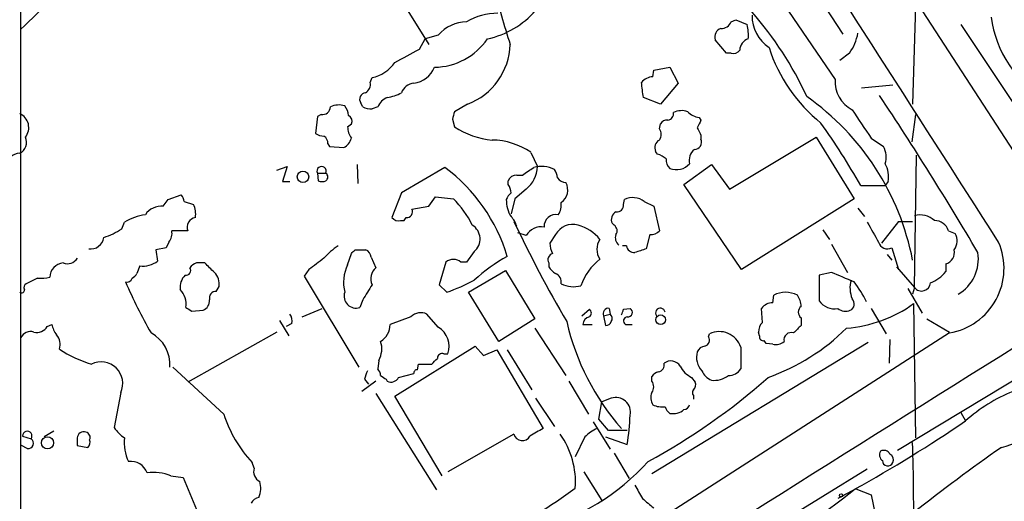
# Model space of a CAD drawing. Extents: x 3 to 1129, y 5 to 933.
# Drawn here: x 150 to 238, y 402 to 445 of the extents above; entities that cross this region are included whole.
import ezdxf

# ---------------------------------------------------------------- set-up
doc = ezdxf.new("R2010")
doc.units = 0
doc.header["$MEASUREMENT"] = 0
doc.layers.add('MAIN', color=5, linetype='CONTINUOUS')

msp = doc.modelspace()

# ---------------------------------------------------------------- linework, layer by layer
at = {"layer": 'MAIN'}
for p, q in [((201.5913, 490.5586), (279.2307, 370.9246)), ((209.042, 466.0053), (223.6047, 443.5686)), ((210.312, 458.0466), (222.9273, 439.5046)), ((183.0493, 448.2253), (186.5207, 442.6373)), ((149.9447, 448.1406), (149.9447, 386.334)), ((230.124, 446.1086), (229.87, 437.3033)), ((213.614, 444.6693), (214.0373, 444.8386)), ((214.0373, 444.8386), (215.0533, 444.4153)), ((234.188, 444.4153), (244.0093, 429.6833)), ((185.674, 442.214), (186.182, 443.1453)), ((187.3673, 443.484), (186.182, 443.1453)), ((213.1907, 441.8753), (212.1747, 443.0606)), ((213.614, 441.8753), (213.1907, 441.8753)), ((224.1973, 441.8753), (223.3507, 441.198)), ((206.5867, 439.7586), (206.6713, 440.3513)), ((206.6713, 440.3513), (208.1107, 440.6053)), ((208.1107, 440.6053), (208.8727, 439.166)), ((181.2713, 439.2506), (181.4407, 439.674)), ((208.8727, 439.166), (207.264, 437.3033)), ((228.092, 438.9966), (225.298, 438.7426)), ((207.264, 437.3033), (205.74, 437.896)), ((180.594, 437.0493), (180.4247, 437.388)), ((181.9487, 437.0493), (181.4407, 436.88)), ((189.992, 437.3033), (188.8067, 436.626)), ((176.53, 436.2026), (176.3607, 434.6786)), ((176.8687, 436.372), (176.53, 436.2026)), ((188.6373, 435.9486), (188.8067, 435.2713)), ((210.7353, 436.118), (210.9047, 435.864)), ((230.124, 436.372), (229.7853, 433.9166)), ((179.2393, 435.2713), (179.578, 435.5253)), ((207.1793, 435.102), (207.264, 435.5253)), ((210.9047, 434.5093), (210.9047, 434.1706)), ((213.4447, 429.6833), (221.234, 434.34)), ((221.234, 434.34), (224.6207, 428.8366)), ((226.1447, 434.2553), (227.2453, 433.4933)), ((177.4613, 433.7473), (177.6307, 433.4933)), ((177.6307, 433.4933), (178.9007, 433.4086)), ((195.6647, 432.9853), (196.2573, 431.7153)), ((207.01, 432.816), (206.8407, 433.07)), ((230.0393, 420.878), (230.2087, 432.7313)), ((172.8893, 431.3766), (173.8207, 431.7153)), ((173.8207, 431.7153), (173.3973, 430.3606)), ((180.086, 431.8846), (180.1707, 430.1913)), ((187.96, 431.6306), (184.0653, 429.3446)), ((209.3807, 430.1066), (211.836, 431.8846)), ((211.836, 431.8846), (213.4447, 429.6833)), ((176.53, 431.1226), (176.6147, 430.4453)), ((176.53, 431.1226), (177.292, 431.1226)), ((194.3947, 430.9533), (194.9027, 430.9533)), ((173.3973, 430.3606), (174.0747, 430.3606)), ((193.6327, 430.1066), (193.6327, 430.4453)), ((195.2413, 429.6833), (194.2253, 428.8366)), ((214.5453, 422.4866), (209.3807, 430.1066)), ((225.2133, 430.022), (227.4147, 430.022)), ((227.6687, 430.3606), (227.4147, 430.022)), ((163.1527, 428.752), (164.338, 429.1753)), ((184.0653, 429.3446), (183.2187, 427.1433)), ((186.5207, 428.1593), (187.1133, 429.006)), ((187.1133, 429.006), (188.722, 428.8366)), ((194.2253, 428.8366), (193.8867, 427.482)), ((224.6207, 428.8366), (214.5453, 422.4866)), ((162.7293, 428.1593), (163.1527, 428.752)), ((164.592, 428.5826), (165.4387, 428.3286)), ((184.9967, 427.9053), (186.5207, 428.1593)), ((203.962, 428.3286), (204.0467, 428.752)), ((205.8247, 428.5826), (206.6713, 428.1593)), ((206.6713, 428.1593), (207.1793, 425.958)), ((224.9593, 427.99), (225.552, 427.228)), ((184.3193, 426.8893), (184.4887, 427.1433)), ((159.004, 426.1273), (159.258, 426.72)), ((183.9807, 426.8893), (184.3193, 426.8893)), ((203.1153, 426.466), (202.946, 426.6353)), ((228.6, 426.8046), (227.076, 424.8573)), ((228.6, 426.8046), (229.87, 426.8046)), ((164.9307, 425.958), (163.4913, 425.958)), ((195.2413, 425.5346), (194.4793, 425.7886)), ((197.866, 425.6193), (197.358, 424.8573)), ((206.3327, 425.6193), (205.994, 424.3493)), ((221.8267, 426.0426), (222.4193, 425.196)), ((233.0873, 425.958), (233.68, 425.704)), ((162.9833, 424.434), (162.052, 424.2646)), ((163.2373, 424.942), (162.9833, 424.434)), ((204.216, 424.6033), (203.8773, 424.6033)), ((222.5887, 424.7726), (224.028, 422.2326)), ((228.0073, 424.434), (228.6, 422.4866)), ((162.052, 424.2646), (162.2213, 423.2486)), ((179.2393, 422.91), (179.578, 423.926)), ((179.9167, 424.2646), (180.848, 424.2646)), ((181.356, 423.5873), (181.7793, 422.656)), ((190.5847, 424.0953), (189.9073, 423.164)), ((227.584, 423.8413), (228.0073, 423.3333)), ((160.6127, 422.8253), (160.3587, 422.148)), ((166.4547, 423.0793), (165.6927, 423.0793)), ((188.0447, 423.164), (187.452, 421.132)), ((189.9073, 423.164), (189.3993, 423.164)), ((197.2733, 423.0793), (197.2733, 422.7406)), ((228.4307, 422.7406), (230.0393, 420.878)), ((232.8333, 422.9946), (232.8333, 422.3173)), ((151.4687, 421.7246), (150.4527, 421.2166)), ((175.768, 422.4866), (175.3447, 421.894)), ((175.3447, 421.894), (180.2553, 413.766)), ((190.0767, 420.4546), (193.3787, 422.402)), ((193.3787, 422.402), (196.0033, 418.084)), ((222.5887, 422.2326), (221.488, 421.9786)), ((221.488, 421.9786), (221.488, 419.6926)), ((167.4707, 420.5393), (167.7247, 420.9626)), ((187.452, 421.132), (188.1293, 420.4546)), ((230.0393, 420.878), (229.87, 420.2853)), ((192.786, 416.052), (190.0767, 420.4546)), ((217.3393, 419.5233), (217.424, 420.2006)), ((229.4467, 420.7933), (230.7167, 418.592)), ((180.594, 419.7773), (180.34, 419.1)), ((229.9547, 419.4386), (230.124, 407.416)), ((165.2693, 418.7613), (166.2853, 418.846)), ((175.1753, 418.2533), (176.9533, 419.0153)), ((184.912, 418.2533), (183.0493, 417.576)), ((187.3673, 417.322), (186.3513, 418.5073)), ((200.2367, 418.338), (200.914, 418.9306)), ((202.184, 418.338), (202.7767, 418.5073)), ((202.184, 418.338), (202.3533, 417.4913)), ((202.692, 419.0153), (202.7767, 418.5073)), ((203.962, 418.9306), (204.5547, 419.0153)), ((216.408, 417.7453), (216.3233, 419.0153)), ((226.1447, 419.0153), (227.4993, 416.7293)), ((152.3153, 417.4066), (152.7387, 417.576)), ((173.1433, 417.9146), (173.99, 416.56)), ((174.244, 417.6606), (173.736, 417.4066)), ((196.0033, 418.084), (192.786, 416.052)), ((200.3213, 417.576), (201.168, 417.576)), ((204.1313, 417.576), (204.724, 417.576)), ((219.8793, 418.1686), (219.8793, 417.4913)), ((231.14, 418.084), (233.172, 416.8986)), ((172.8893, 416.8986), (164.9307, 412.4113)), ((233.172, 416.814), (192.786, 390.906)), ((196.0033, 417.2373), (198.7973, 413.004)), ((211.582, 416.4753), (211.6667, 416.7293)), ((216.154, 416.56), (216.0693, 416.8986)), ((183.4727, 411.1413), (190.6693, 415.6286)), ((190.6693, 415.6286), (191.4313, 414.782)), ((225.8907, 415.9673), (206.502, 404.1986)), ((214.4607, 415.544), (214.4607, 413.5966)), ((216.7467, 415.8826), (216.5773, 416.1366)), ((217.3393, 415.798), (216.7467, 415.8826)), ((227.838, 416.2213), (227.7533, 414.1046)), ((187.8753, 414.9513), (188.214, 414.9513)), ((191.4313, 414.782), (192.6167, 415.29)), ((192.6167, 415.29), (196.7653, 408.2626)), ((193.548, 415.29), (195.7493, 411.734)), ((168.148, 409.5326), (163.576, 413.766)), ((182.0333, 414.3586), (181.9487, 413.5966)), ((185.5047, 413.512), (185.5893, 414.02)), ((185.5893, 414.02), (186.7747, 414.02)), ((183.8113, 412.8346), (185.166, 413.1733)), ((206.502, 412.496), (206.502, 412.9193)), ((228.5153, 406.3153), (240.284, 413.4273)), ((181.7793, 412.496), (180.5093, 411.5646)), ((180.7633, 412.6653), (181.102, 412.242)), ((182.7107, 412.6653), (182.7953, 412.496)), ((199.0513, 412.496), (200.8293, 409.5326)), ((210.058, 412.8346), (210.3967, 412.4113)), ((158.9193, 411.48), (158.3267, 408.3473)), ((181.7793, 411.3953), (187.198, 402.7593)), ((187.706, 404.0293), (183.4727, 411.1413)), ((210.2273, 411.226), (210.2273, 410.8873)), ((196.088, 410.972), (197.7813, 408.432)), ((201.7607, 409.1093), (202.0147, 410.6333)), ((202.8613, 410.972), (202.0147, 410.6333)), ((234.188, 409.702), (234.6113, 408.94)), ((201.2527, 408.8553), (202.7767, 406.4)), ((202.6073, 408.0933), (201.7607, 409.1093)), ((152.908, 408.0086), (152.0613, 407.5006)), ((194.1407, 407.7546), (188.214, 404.368)), ((204.3007, 408.0933), (202.6073, 408.0933)), ((150.5373, 406.4846), (150.0293, 406.7386)), ((150.114, 407.5853), (150.876, 407.3313)), ((155.0247, 407.416), (155.0247, 406.7386)), ((155.0247, 406.7386), (155.956, 406.5693)), ((200.4907, 407.5006), (199.644, 405.7226)), ((202.3533, 407.5006), (204.3007, 406.8233)), ((203.1153, 406.0613), (204.47, 403.7753)), ((170.8573, 404.7066), (170.688, 405.2146)), ((200.406, 404.368), (202.0147, 401.828)), ((225.806, 404.622), (213.7833, 397.256)), ((163.4067, 404.0293), (164.5073, 403.86)), ((164.5073, 403.86), (165.862, 400.6426)), ((224.79, 402.844), (223.1813, 401.9973)), ((224.79, 402.844), (226.1447, 402.336)), ((226.1447, 402.336), (226.7373, 399.4573))]:
    msp.add_line(p, q, dxfattribs=at)
for centre, radius in [((175.2422, 430.7922), 0.5123), ((207.2957, 417.9941), 0.4339), ((152.3495, 406.9804), 0.5466), ((223.4564, 402.2725), 0.1496)]:
    msp.add_circle(centre, radius, dxfattribs=at)
for centre, radius, start, end in [((-11082.2771, -6828.0069), 13444.1181, 32.64883458, 33.00824967), ((192.1717, 425.0236), 31.0484, 24.665252, 58.013395), ((-1244.1602, 1907.3131), 2021.098, 313.6123803, 313.8415589), ((389.0595, 503.0611), 204.3931, 195.685512, 197.195048), ((190.0669, 450.9809), 8.0185, 282.26274, 318.668144), ((189.9483, 441.2674), 3.4021, 90.6905, 139.343541), ((192.6119, 440.2558), 5.1763, 89.010389, 121.500035), ((212.7312, 445.0285), 0.9531, 267.08326, 337.859223), ((218.8518, 445.2061), 3.3756, 179.051127, 236.744447), ((247.1505, 446.5069), 10.3503, 187.853673, 238.924409), ((212.9507, 443.3076), 0.8144, 109.213678, 197.656219), ((210.6528, 443.484), 4.498, 355.681504, 11.949474), ((186.9644, 446.4206), 5.8156, 270.633496, 325.723261), ((215.4806, 442.0946), 1.1051, 108.059508, 178.200697), ((221.0835, 444.2621), 3.9233, 322.528997, 351.073078), ((-111.7757, 991.9447), 625.0441, 298.1878643, 298.4170477), ((187.9634, 442.78), 5.8403, 290.324909, 358.599925), ((213.8256, 442.5104), 0.6695, 251.573171, 325.301058), ((230.5526, 446.7128), 14.2267, 197.717407, 231.29912), ((180.7635, 442.8912), 3.2877, 281.886863, 325.491118), ((184.8558, 441.4924), 2.347, 277.594966, 337.791955), ((206.6849, 438.2921), 1.4697, 93.83093, 139.295957), ((225.7553, 439.3121), 2.8345, 176.105923, 242.610502), ((180.4389, 439.0671), 0.8524, 298.681808, 12.43184), ((185.2844, 437.8733), 1.2981, 95.233191, 159.905274), ((-132.9915, 396.2487), 341.2822, 7.009382, 7.238567), ((180.9157, 437.7267), 0.5965, 96.517348, 214.59856), ((183.3879, 436.4569), 1.5563, 112.381136, 157.627074), ((182.1177, 442.0459), 4.2048, 279.27348, 297.59252), ((206.8839, 418.8452), 23.4202, 11.048161, 54.790284), ((-18.4089, 274.5888), 294.7954, 30.455312, 33.679195), ((176.9817, 437.0986), 0.7353, 261.160239, 356.155342), ((178.4498, 435.6001), 1.6247, 70.755389, 116.877321), ((177.9697, 436.2366), 1.3552, 2.143942, 41.464317), ((181.2711, 438.2337), 1.3643, 240.24418, 277.141165), ((209.1838, 435.0921), 1.6247, 70.755389, 116.877321), ((860.2744, 858.8596), 763.1574, 213.5765151, 213.8057065), ((149.2994, 435.2028), 1.3734, 321.082192, 65.909591), ((179.0699, 435.7793), 0.5681, 333.43946, 63.425927), ((358.0719, 393.9373), 174.5653, 165.845177, 166.07436), ((207.8567, 435.1867), 0.6826, 82.88019, 150.261365), ((207.8568, 436.4566), 0.5986, 278.115212, 8.135518), ((210.8338, 437.585), 1.4703, 220.71119, 266.158708), ((380.0952, 350.8454), 189.3504, 153.320371, 153.54954), ((181.0602, 435.3139), 1.8214, 181.340192, 215.534752), ((192.9198, 441.5923), 7.5414, 236.947786, 264.471826), ((206.5023, 434.594), 0.8464, 323.116564, 36.883436), ((380.0702, 519.5279), 189.3281, 206.453857, 206.683026), ((164.7262, 395.4557), 69.6672, 29.746483, 35.195851), ((149.3943, 433.8743), 1.0793, 295.560798, 25.560798), ((177.2076, 435.9492), 1.527, 236.315136, 266.812677), ((176.7838, 433.8319), 0.6827, 352.88227, 60.239505), ((178.3217, 434.566), 1.2941, 296.576931, 346.108716), ((192.0946, 427.7502), 6.3366, 55.707792, 89.10751), ((207.5181, 433.4087), 0.7574, 116.575202, 206.565051), ((210.2979, 433.9025), 0.6634, 271.217957, 23.837087), ((211.0797, 432.2779), 1.2303, 128.608169, 194.526441), ((225.6794, 432.5478), 1.8292, 341.56307, 31.123836), ((149.9108, 431.5456), 1.3559, 92.147058, 131.445099), ((206.6048, 431.1894), 1.6763, 45.870102, 76.011837), ((208.7575, 432.2958), 0.9902, 174.39016, 229.217958), ((176.911, 431.3023), 0.4213, 334.748926, 205.251075), ((178.6236, 419.1342), 15.599, 16.912021, 53.235592), ((26.0703, 685.315), 305.2937, 303.57419, 303.803352), ((193.4916, 431.8281), 2.768, 309.207119, 357.664467), ((196.6088, 428.8918), 2.8244, 65.4721, 104.142517), ((196.5132, 430.6153), 1.5244, 3.158773, 33.708831), ((208.6984, 433.0232), 1.5898, 248.304999, 318.478096), ((225.1282, 430.7839), 2.5755, 350.540238, 27.403772), ((177.0591, 430.784), 0.411, 304.513548, 55.478552), ((194.4031, 430.1153), 0.8381, 90.574306, 156.812181), ((198.8397, 431.2498), 0.9747, 214.386217, 267.506872), ((176.9534, 431.08), 0.7194, 241.913927, 298.079046), ((192.3621, 429.2597), 1.527, 3.187323, 33.684864), ((197.6099, 429.6193), 1.3569, 304.272129, 28.945099), ((163.6351, 428.5233), 0.9587, 3.546139, 42.848561), ((182.3115, 422.4676), 9.0365, 26.261647, 44.813939), ((194.5642, 428.413), 1.1519, 126.026276, 162.884837), ((204.7996, 427.2385), 1.6904, 52.668449, 116.448335), ((162.562, 426.4336), 1.7338, 84.462698, 146.232026), ((163.4477, 427.4395), 2.1805, 352.192822, 24.063605), ((184.5395, 427.6598), 0.519, 264.38278, 28.234203), ((196.1507, 428.6778), 2.6884, 178.418446, 212.634322), ((196.7539, 428.2922), 1.6331, 326.772134, 7.239463), ((203.3694, 428.2439), 0.5986, 261.865837, 8.134163), ((161.7132, 422.8678), 4.5681, 97.452497, 122.511403), ((165.7138, 426.2967), 0.8532, 97.12335, 203.389053), ((183.769, 427.5242), 0.6693, 214.689739, 288.440363), ((192.7431, 425.9662), 1.703, 14.108052, 47.813219), ((197.9006, 426.3675), 1.0529, 77.972894, 183.860766), ((203.6233, 426.974), 0.7573, 116.561667, 206.568435), ((230.5473, 425.5008), 1.8817, 47.552213, 105.662654), ((155.2071, 432.0641), 7.0471, 288.089912, 302.601082), ((189.6466, 425.2197), 1.4643, 309.838635, 58.334309), ((296.0108, 474.8831), 112.6457, 205.265385, 210.42982), ((196.579, 424.7896), 1.5312, 79.805601, 150.885426), ((199.4258, 424.7376), 1.7917, 74.71964, 150.522053), ((198.8216, 422.6876), 3.9287, 39.67841, 74.098675), ((202.7957, 425.9618), 0.597, 324.992255, 57.630393), ((670.8136, 679.8308), 511.9539, 209.630293, 209.859476), ((231.7798, 425.5065), 1.3833, 19.050586, 88.446583), ((156.2222, 425.5184), 1.1831, 261.175413, 352.564416), ((162.1794, 425.7462), 1.3289, 322.758438, 9.170997), ((204.0322, 425.3229), 0.8041, 158.370598, 232.142514), ((206.4295, 426.6048), 0.9902, 264.39016, 319.217958), ((232.5909, 425.0459), 1.2725, 322.121462, 31.142907), ((181.6096, 419.6086), 5.941, 122.784075, 139.046602), ((199.6149, 424.9725), 2.2598, 182.922039, 207.586725), ((203.1858, 424.307), 1.6085, 146.448244, 213.551756), ((204.9428, 424.7515), 0.7417, 191.525044, 272.720065), ((227.6263, 425.1819), 0.8393, 196.608358, 296.995494), ((232.182, 422.6066), 5.8767, 279.698585, 23.415841), ((154.1356, 424.0532), 1.0458, 248.639139, 328.230981), ((430.4571, 84.3039), 423.3605, 126.754632, 126.983804), ((95.0849, 508.7828), 119.7487, 314.87695, 315.106099), ((180.5459, 423.5088), 0.8139, 5.534773, 68.212969), ((202.1368, 408.5153), 17.421, 119.538792, 131.537644), ((197.7602, 423.3756), 0.57, 105.069981, 211.322346), ((290.1584, 170.1877), 267.7345, 108.322042, 108.551232), ((232.5368, 424.0361), 1.0829, 285.890887, 12.1816), ((232.1491, 423.4241), 3.6109, 299.62502, 9.347803), ((153.8459, 421.806), 1.2766, 94.096809, 179.851891), ((160.9144, 424.9469), 2.1429, 261.906575, 307.579514), ((164.7528, 422.402), 0.4302, 259.810708, 36.187964), ((166.0317, 421.9781), 1.1522, 107.110772, 143.960562), ((-44.8094, 210.9935), 299.3541, 44.882039, 45.111208), ((182.5303, 421.3287), 3.6512, 154.336076, 193.851273), ((182.5952, 421.6751), 1.2759, 129.753248, 205.193236), ((188.722, 422.2626), 1.1275, 53.079286, 126.920714), ((198.5857, 423.4605), 1.4969, 208.746399, 241.262154), ((204.8808, 419.4598), 4.9882, 127.484201, 161.442642), ((151.7649, 425.0684), 3.3569, 264.937847, 283.864449), ((159.4696, 421.8517), 0.4827, 254.757375, 344.734472), ((159.6384, 422.4449), 0.7791, 292.400936, 337.599064), ((165.6927, 420.9343), 1.457, 134.213042, 188.911499), ((166.2853, 421.1883), 1.457, 351.088501, 45.786958), ((197.5467, 421.3696), 0.8413, 349.522164, 67.696541), ((11.9473, -86.2084), 550.3472, 67.267147, 67.496322), ((230.3781, 424.1798), 3.0817, 290.924451, 322.816264), ((150.622, 420.8779), 0.3787, 116.558284, 206.558284), ((199.2651, 438.4897), 43.432, 203.191437, 209.938666), ((519.6853, 208.784), 399.3759, 147.879636, 148.108824), ((182.7515, 435.7402), 16.204, 289.382959, 298.908403), ((199.4821, 423.4331), 2.4781, 243.438051, 285.684015), ((226.6925, 420.8227), 2.4384, 162.516178, 203.202601), ((217.2214, 415.5761), 9.4077, 25.377172, 38.138858), ((230.6751, 421.3748), 0.807, 218.003279, 354.774073), ((150.0293, 420.6522), 0.2602, 229.410647, 12.519254), ((162.7782, 419.3582), 1.9999, 352.581809, 42.47296), ((167.4514, 419.9428), 0.5968, 88.146818, 196.099686), ((179.9928, 420.1075), 1.0656, 160.990344, 289.014739), ((218.4823, 418.1125), 2.341, 63.120814, 116.877003), ((218.0596, 419.1426), 1.8202, 1.322194, 35.539507), ((249.6825, 545.919), 152.6259, 236.192738, 236.421942), ((165.9265, 419.7286), 0.9527, 292.123029, 2.929976), ((217.3395, 418.2529), 1.2704, 90.00902, 143.121082), ((220.2603, 418.6766), 0.635, 126.869898, 233.130102), ((222.8426, 420.6239), 1.6439, 214.508882, 281.890274), ((222.9903, 429.1485), 11.9493, 274.574418, 305.649882), ((224.0058, 419.4141), 0.6317, 295.928187, 45.153917), ((173.1014, 417.8724), 1.1621, 349.498468, 33.117088), ((185.81, 417.3699), 1.2596, 64.549757, 135.469574), ((201.0694, 417.5194), 0.7502, 101.955529, 175.67334), ((200.6599, 418.592), 0.4233, 306.878017, 53.113861), ((202.6073, 418.5496), 0.4732, 79.691906, 206.559637), ((202.424, 418.1193), 0.5243, 326.51299, 47.728516), ((76.8699, 461.0041), 133.8752, 341.453843, 341.683013), ((204.3289, 417.8864), 0.368, 94.395123, 237.519254), ((204.343, 418.6625), 0.4114, 264.098158, 59.033855), ((207.2628, 418.6052), 0.4305, 9.547662, 218.36879), ((223.8637, 419.7893), 1.0319, 228.598867, 293.914568), ((151.4052, 417.8933), 1.0321, 254.535025, 331.86318), ((155.0455, 418.0625), 2.3575, 191.90906, 216.972457), ((181.293, 417.5545), 1.7564, 301.193126, 0.70136), ((186.3534, 415.6233), 1.9782, 340.141608, 59.168366), ((220.0159, 422.6335), 21.6729, 192.805145, 221.535293), ((202.4211, 417.9399), 0.4537, 261.405541, 345.982133), ((217.0548, 416.9955), 0.9903, 130.782042, 185.615598), ((388.8655, 247.8278), 239.462, 134.885408, 135.114592), ((150.8548, 415.9039), 1.0321, 74.535025, 151.86318), ((152.2308, 415.798), 1.2585, 340.341276, 42.275526), ((160.0827, 413.9608), 3.2451, 356.55858, 61.54905), ((211.0951, 416.179), 0.57, 285.069981, 31.322346), ((212.5526, 414.9318), 2.004, 17.78846, 116.236437), ((216.4786, 416.4612), 0.3393, 163.071082, 286.912762), ((210.5115, 430.8666), 19.1356, 289.553722, 314.581846), ((218.9871, 416.2013), 0.6493, 70.672057, 193.295603), ((180.1825, 415.3989), 2.1231, 330.660475, 17.915233), ((3376.0632, -4611.8056), 5925.8004, 121.96220241, 122.47504548), ((211.3218, 414.8185), 0.8139, 95.534773, 158.212969), ((217.6018, 416.9071), 1.1397, 256.684351, 311.38597), ((159.6092, 424.7998), 11.2779, 236.691504, 252.908738), ((187.7436, 414.5092), 0.4613, 73.411395, 177.664214), ((212.2676, 414.6464), 1.7664, 164.427969, 223.642078), ((157.1579, 412.286), 1.937, 335.411615, 116.464514), ((60.0287, 541.274), 179.6055, 314.885409, 315.114591), ((206.9994, 413.9565), 0.6213, 278.823994, 13.792414), ((208.2033, 413.303), 1.0016, 33.141131, 126.842441), ((211.032, 414.8246), 2.2156, 206.079309, 243.920691), ((183.6906, 412.1129), 2.979, 153.817718, 169.31359), ((181.2457, 412.9446), 0.9588, 3.551733, 42.844497), ((267.1239, 539.823), 152.6259, 236.192738, 236.421942), ((185.4624, 413.2156), 0.2994, 81.878017, 188.121983), ((207.4327, 412.2427), 1.1506, 107.082228, 143.983609), ((212.429, 414.0203), 1.557, 202.38634, 247.61366), ((212.0797, 414.658), 2.0916, 263.309207, 307.742124), ((213.4164, 414.2178), 1.2151, 267.339628, 329.253777), ((183.134, 413.1733), 0.7573, 243.431565, 333.431565), ((179.2266, 455.177), 56.6866, 298.371485, 311.672604), ((205.8245, 411.988), 0.8468, 323.136869, 36.863131), ((209.8038, 412.1997), 0.6295, 312.282873, 19.640967), ((207.6447, 411.0143), 1.2339, 157.826965, 210.97172), ((210.5239, 411.48), 0.3905, 139.424169, 220.575831), ((244.0491, 398.4436), 14.1155, 111.635584, 131.960179), ((203.2725, 409.7261), 1.312, 347.7625, 108.265088), ((207.4333, 412.2211), 2.0271, 245.313696, 277.198289), ((209.302, 410.567), 0.616, 277.339585, 342.259226), ((179.1225, 413.0821), 11.5342, 197.922846, 223.007998), ((181.7245, 410.3327), 22.8473, 351.164265, 357.780824), ((208.788, 410.5487), 1.1516, 197.103826, 233.975919), ((208.3867, 411.1329), 1.5405, 259.679186, 310.18416), ((165.8877, 509.5193), 121.816, 298.87104, 304.343927), ((150.5373, 407.5853), 0.4233, 323.132809, 180), ((155.575, 407.4161), 0.5503, 67.372926, 180.010412), ((155.7019, 407.4583), 0.4734, 333.434949, 79.679997), ((161.3312, 410.4205), 3.6504, 214.606903, 235.393097), ((194.8929, 407.9466), 0.7763, 194.319068, 332.263116), ((365.5021, 111.5911), 341.3006, 119.629767, 119.858944), ((192.2151, 403.4464), 7.4469, 356.012889, 35.346634), ((203.1874, 404.7815), 3.8296, 114.631669, 134.763023), ((235.7525, 415.2168), 8.8932, 283.500745, 305.852683), ((150.6273, 406.9397), 0.4639, 258.813597, 57.580908), ((155.5328, 407.0349), 0.6292, 312.268789, 19.661787), ((163.1309, 406.9503), 3.9008, 173.143343, 205.03961), ((7.5678, 400.4727), 222.3978, 359.43303, 1.679946), ((227.5415, 405.9004), 0.6417, 149.030118, 233.59446), ((227.2877, 405.6804), 0.625, 28.291442, 118.311933), ((227.5839, 405.4686), 0.5681, 333.43946, 63.425927), ((335.7735, 266.3293), 171.0568, 124.930773, 128.215268), ((159.8189, 403.7506), 1.5646, 19.905827, 98.164802), ((190.6773, 419.3674), 20.9219, 285.468333, 317.74674), ((227.6419, 405.3848), 0.4812, 180.095255, 339.28648), ((161.8826, 400.2746), 4.0523, 67.906885, 98.409046), ((171.8522, 404.4315), 1.0322, 164.543335, 241.856009), ((169.385, 402.9156), 2.0709, 336.26337, 17.00692), ((501.6495, 571.9194), 341.3006, 209.629767, 209.858944), ((164.9772, 450.453), 58.8248, 298.025305, 306.108981), ((191.4988, 444.0737), 52.9392, 296.419169, 308.848053), ((171.3865, 401.2352), 0.8533, 97.121685, 156.60745), ((417.8238, 655.5565), 330.6172, 230.078715, 230.307913)]:
    msp.add_arc(centre, radius, start, end, dxfattribs=at)

doc.saveas('drawing.dxf')
